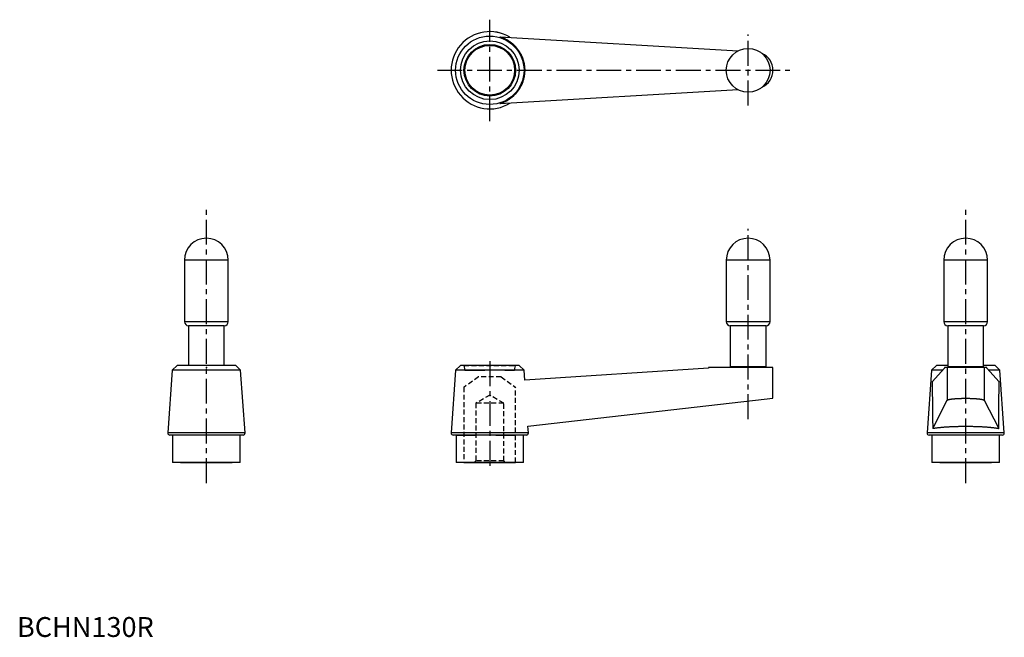
# Model space of a CAD drawing. Extents: x 1 to 497, y 0 to 311.
import ezdxf

# ---------------------------------------------------------------- set-up
doc = ezdxf.new("R2010")
doc.units = 0
doc.header["$LTSCALE"] = 10
doc.header["$MEASUREMENT"] = 0
for name, pattern in [('CENTER', [2, 1.25, -0.25, 0.25, -0.25]), ('GESTRICHELT', [2, 1, -1]), ('HIDDEN', [0.375, 0.25, -0.125])]:
    doc.linetypes.add(name, pattern=pattern)
doc.layers.get('0').update_dxf_attribs({"linetype": 'CONTINUOUS'})
doc.layers.add('1', color=1, linetype='CENTER')
doc.layers.add('2', color=2, linetype='HIDDEN')
doc.styles.add('Standard1', font='ARIAL.TTF')

msp = doc.modelspace()

# ---------------------------------------------------------------- linework, layer by layer
at = {"color": 7, "linetype": 'Continuous'}
for p, q in [((243, 302.01), (362.91, 294.92)), ((362.91, 275.34), (243, 268.25)), ((106.33, 189.61), (84.33, 189.61)), ((84.33, 189.61), (84.33, 158.61)), ((106.33, 158.61), (106.33, 189.61)), ((356.93, 189.61), (356.93, 158.61)), ((378.93, 189.61), (356.93, 189.61)), ((378.93, 158.61), (378.93, 189.61)), ((466.4, 189.61), (466.4, 158.61)), ((488.4, 189.61), (466.4, 189.61)), ((488.4, 158.61), (488.4, 189.61)), ((106.33, 158.61), (84.33, 158.61)), ((378.93, 158.61), (356.93, 158.61)), ((488.4, 158.61), (466.4, 158.61)), ((104.33, 156.61), (86.33, 156.61)), ((86.33, 156.61), (86.33, 136.61)), ((104.33, 136.61), (104.33, 156.61)), ((358.93, 156.61), (358.93, 135.91)), ((376.93, 156.61), (358.93, 156.61)), ((376.93, 135.91), (376.93, 156.61)), ((468.4, 156.61), (468.4, 135.91)), ((486.4, 156.61), (468.4, 156.61)), ((486.4, 135.91), (486.4, 156.61)), ((78.11, 134.16), (75.91, 102.68)), ((80.56, 136.61), (78.11, 134.16)), ((83.69, 134.16), (78.11, 134.16)), ((104.34, 136.61), (80.56, 136.61)), ((112.56, 134.16), (83.69, 134.16)), ((110.11, 136.61), (104.34, 136.61)), ((112.56, 134.16), (110.11, 136.61)), ((114.76, 102.68), (112.56, 134.16)), ((220.71, 134.16), (218.51, 102.68)), ((223.16, 136.61), (220.71, 134.16)), ((255.15, 134.16), (220.71, 134.16)), ((255.15, 134.16), (252.7, 136.61)), ((255.5, 129.2), (255.15, 134.16)), ((348.03, 135.21), (255.5, 129.2)), ((380.43, 135.61), (348.03, 135.61)), ((348.03, 135.61), (348.03, 135.21)), ((376.93, 135.91), (358.93, 135.91)), ((361.18, 135.91), (361.18, 135.61)), ((374.68, 135.61), (374.68, 135.91)), ((380.43, 120.09), (380.43, 135.61)), ((460.18, 134.16), (457.98, 102.68)), ((462.63, 136.61), (460.18, 134.16)), ((465.76, 134.16), (460.18, 134.16)), ((466.73, 135.21), (460.52, 128.39)), ((468.39, 136.61), (462.63, 136.61)), ((466.73, 135.61), (466.73, 135.21)), ((488.07, 135.61), (466.73, 135.61)), ((468.13, 135.61), (468.13, 119.1)), ((486.4, 135.91), (468.4, 135.91)), ((470.65, 135.91), (470.65, 135.61)), ((484.15, 135.61), (470.65, 135.61)), ((484.15, 135.61), (484.15, 135.91)), ((492.18, 136.61), (486.41, 136.61)), ((486.67, 135.61), (486.67, 119.1)), ((488.07, 135.21), (488.07, 135.61)), ((494.29, 128.39), (488.07, 135.21)), ((494.63, 134.16), (489.04, 134.16)), ((494.63, 134.16), (492.18, 136.61)), ((496.83, 102.68), (494.63, 134.16)), ((257.12, 106.01), (371.69, 119.1)), ((371.69, 119.1), (380.43, 120.09)), ((460.8, 104.94), (468.13, 119.1)), ((486.67, 119.1), (494.01, 104.94)), ((257.36, 102.68), (257.12, 106.01)), ((114.76, 102.68), (75.91, 102.68)), ((113.76, 101.61), (76.91, 101.61)), ((78.33, 101.61), (78.33, 87.81)), ((112.33, 87.81), (112.33, 101.61)), ((257.36, 102.68), (218.51, 102.68)), ((256.36, 101.61), (219.5, 101.61)), ((220.93, 101.61), (220.93, 87.81)), ((254.93, 87.81), (254.93, 101.61)), ((496.83, 102.68), (457.98, 102.68)), ((495.83, 101.61), (458.98, 101.61)), ((460.4, 101.61), (460.4, 87.81)), ((494.4, 87.81), (494.4, 101.61)), ((112.33, 87.81), (78.33, 87.81)), ((82.33, 87.81), (82.33, 87.61)), ((108.33, 87.61), (82.33, 87.61)), ((108.33, 87.61), (108.33, 87.81)), ((254.93, 87.81), (220.93, 87.81)), ((224.93, 87.81), (224.93, 87.61)), ((250.93, 87.61), (224.93, 87.61)), ((250.93, 87.81), (250.93, 87.61)), ((494.4, 87.81), (460.4, 87.81)), ((464.4, 87.81), (464.4, 87.61)), ((490.4, 87.61), (464.4, 87.61)), ((490.4, 87.61), (490.4, 87.81))]:
    msp.add_line(p, q, dxfattribs=at)
msp.add_line((252.7, 136.61), (223.16, 136.61))
at = {"color": 2, "linetype": 'GESTRICHELT'}
for p, q in [((225.43, 134.16), (250.43, 134.16)), ((480.64, 135.61), (474.17, 135.61)), ((220.93, 101.61), (254.93, 101.61)), ((224.93, 87.81), (250.93, 87.81)), ((230.93, 88.58), (229.96, 87.61))]:
    msp.add_line(p, q, dxfattribs=at)
at = {"color": 7, "linetype": 'Continuous'}
for points in [[(243, 302.01), (243.2, 301.95), (243.59, 301.82), (243.99, 301.68), (244.18, 301.61), (244.38, 301.53), (244.76, 301.37), (245.14, 301.21), (245.52, 301.03), (245.89, 300.84), (246.26, 300.65), (246.44, 300.55), (246.63, 300.45), (246.98, 300.24), (247.34, 300.02), (247.69, 299.79), (248.03, 299.55), (248.37, 299.31), (248.53, 299.18), (248.7, 299.05), (249.02, 298.8), (249.34, 298.53), (249.5, 298.39), (249.66, 298.25), (249.96, 297.97), (250.26, 297.68), (250.41, 297.53), (250.56, 297.38), (250.84, 297.08), (251.12, 296.77), (251.39, 296.45), (251.65, 296.13), (251.91, 295.8), (252.04, 295.64), (252.16, 295.47), (252.4, 295.13), (252.63, 294.78), (252.85, 294.43), (253.07, 294.07), (253.28, 293.71), (253.38, 293.53), (253.47, 293.34), (253.66, 292.97), (253.84, 292.6), (254.02, 292.22), (254.18, 291.84), (254.33, 291.45), (254.41, 291.25), (254.48, 291.06), (254.61, 290.66), (254.74, 290.27), (254.85, 289.87), (254.96, 289.46), (255.06, 289.06), (255.1, 288.85), (255.15, 288.65), (255.22, 288.24), (255.29, 287.83), (255.35, 287.42), (255.4, 287), (255.44, 286.59), (255.46, 286.38), (255.47, 286.17), (255.49, 285.76), (255.5, 285.34), (255.5, 285.13), (255.5, 284.92), (255.49, 284.51), (255.47, 284.09), (255.46, 283.88), (255.44, 283.68), (255.4, 283.26), (255.35, 282.85), (255.29, 282.44), (255.22, 282.02), (255.15, 281.62), (255.1, 281.41), (255.06, 281.21), (254.96, 280.8), (254.85, 280.4), (254.74, 280), (254.61, 279.6), (254.48, 279.21), (254.41, 279.01), (254.33, 278.82), (254.18, 278.43), (254.02, 278.05), (253.84, 277.67), (253.66, 277.29), (253.47, 276.92), (253.38, 276.74), (253.28, 276.55), (253.07, 276.19), (252.85, 275.84), (252.63, 275.48), (252.4, 275.14), (252.16, 274.8), (252.04, 274.63), (251.91, 274.46), (251.65, 274.13), (251.39, 273.81), (251.12, 273.49), (250.84, 273.18), (250.56, 272.88), (250.41, 272.73), (250.26, 272.59), (249.96, 272.3), (249.66, 272.01), (249.5, 271.87), (249.34, 271.74), (249.02, 271.47), (248.7, 271.21), (248.53, 271.08), (248.37, 270.96), (248.03, 270.71), (247.69, 270.48), (247.34, 270.25), (246.98, 270.03), (246.63, 269.82), (246.44, 269.72), (246.26, 269.62), (245.89, 269.42), (245.52, 269.24), (245.14, 269.06), (244.76, 268.89), (244.38, 268.73), (244.18, 268.66), (243.99, 268.58), (243.59, 268.44), (243.2, 268.31), (243, 268.25)], [(460.52, 128.39), (460.53, 127.97), (460.54, 127.09), (460.56, 126.16), (460.57, 125.68), (460.57, 125.18), (460.59, 124.15), (460.6, 123.06), (460.66, 118.85), (460.75, 110.08), (460.8, 104.94)], [(494.01, 104.94), (494.06, 110.08), (494.15, 118.85), (494.24, 125.68), (494.29, 128.39)], [(468.13, 119.1), (468.14, 119.11), (468.17, 119.14), (468.2, 119.17), (468.21, 119.18), (468.23, 119.2), (468.28, 119.23), (468.33, 119.26), (468.39, 119.29), (468.45, 119.32), (468.52, 119.34), (468.56, 119.36), (468.6, 119.37), (468.69, 119.4), (468.78, 119.43), (468.88, 119.46), (468.99, 119.48), (469.1, 119.51), (469.16, 119.52), (469.22, 119.54), (469.35, 119.56), (469.48, 119.59), (469.55, 119.6), (469.62, 119.61), (469.77, 119.64), (469.92, 119.66), (469.99, 119.67), (470.07, 119.68), (470.24, 119.71), (470.4, 119.73), (470.58, 119.75), (470.76, 119.77), (470.94, 119.8), (471.03, 119.81), (471.13, 119.82), (471.32, 119.84), (471.52, 119.85), (471.73, 119.87), (471.93, 119.89), (472.15, 119.91), (472.25, 119.92), (472.36, 119.92), (472.58, 119.94), (472.81, 119.96), (473.03, 119.97), (473.27, 119.98), (473.5, 120), (473.62, 120), (473.74, 120.01), (473.98, 120.02), (474.22, 120.03), (474.47, 120.04), (474.71, 120.05), (474.96, 120.06), (475.09, 120.06), (475.22, 120.06), (475.47, 120.07), (475.72, 120.08), (475.98, 120.08), (476.24, 120.09), (476.5, 120.09), (476.62, 120.09), (476.75, 120.09), (477.01, 120.09), (477.27, 120.09), (477.4, 120.09), (477.53, 120.09), (477.79, 120.09), (478.05, 120.09), (478.18, 120.09), (478.31, 120.09), (478.57, 120.09), (478.83, 120.08), (479.08, 120.08), (479.34, 120.07), (479.59, 120.06), (479.72, 120.06), (479.84, 120.06), (480.09, 120.05), (480.34, 120.04), (480.59, 120.03), (480.83, 120.02), (481.07, 120.01), (481.19, 120), (481.31, 120), (481.54, 119.98), (481.77, 119.97), (482, 119.96), (482.22, 119.94), (482.45, 119.92), (482.55, 119.92), (482.66, 119.91), (482.87, 119.89), (483.08, 119.87), (483.28, 119.85), (483.48, 119.84), (483.68, 119.82), (483.77, 119.81), (483.87, 119.8), (484.05, 119.77), (484.23, 119.75), (484.4, 119.73), (484.57, 119.71), (484.73, 119.68), (484.81, 119.67), (484.89, 119.66), (485.04, 119.64), (485.19, 119.61), (485.26, 119.6), (485.33, 119.59), (485.46, 119.56), (485.58, 119.54), (485.64, 119.52), (485.7, 119.51), (485.82, 119.48), (485.92, 119.46), (486.02, 119.43), (486.12, 119.4), (486.2, 119.37), (486.24, 119.36), (486.28, 119.34), (486.36, 119.32), (486.42, 119.29), (486.48, 119.26), (486.53, 119.23), (486.58, 119.2), (486.59, 119.18), (486.61, 119.17), (486.64, 119.14), (486.66, 119.11), (486.67, 119.1)], [(460.8, 104.94), (460.9, 104.96), (461.09, 104.99), (461.29, 105.03), (461.4, 105.04), (461.5, 105.06), (461.71, 105.1), (461.93, 105.13), (462.16, 105.16), (462.39, 105.2), (462.62, 105.23), (462.74, 105.24), (462.87, 105.26), (463.11, 105.29), (463.36, 105.32), (463.62, 105.35), (463.88, 105.38), (464.15, 105.41), (464.28, 105.43), (464.42, 105.44), (464.7, 105.47), (464.98, 105.5), (465.12, 105.51), (465.26, 105.52), (465.55, 105.55), (465.85, 105.58), (466, 105.59), (466.15, 105.6), (466.45, 105.62), (466.76, 105.65), (467.07, 105.67), (467.38, 105.69), (467.7, 105.71), (467.86, 105.73), (468.02, 105.74), (468.35, 105.76), (468.67, 105.77), (469.01, 105.79), (469.34, 105.81), (469.68, 105.83), (469.85, 105.84), (470.02, 105.85), (470.36, 105.86), (470.71, 105.88), (471.05, 105.89), (471.4, 105.9), (471.76, 105.92), (471.93, 105.92), (472.11, 105.93), (472.47, 105.94), (472.83, 105.95), (473.19, 105.96), (473.55, 105.97), (473.91, 105.98), (474.09, 105.98), (474.28, 105.98), (474.64, 105.99), (475.01, 106), (475.37, 106), (475.74, 106), (476.11, 106.01), (476.3, 106.01), (476.48, 106.01), (476.85, 106.01), (477.22, 106.01), (477.4, 106.01), (477.59, 106.01), (477.96, 106.01), (478.33, 106.01), (478.51, 106.01), (478.7, 106.01), (479.07, 106), (479.43, 106), (479.8, 106), (480.17, 105.99), (480.53, 105.98), (480.71, 105.98), (480.9, 105.98), (481.26, 105.97), (481.62, 105.96), (481.98, 105.95), (482.34, 105.94), (482.7, 105.93), (482.87, 105.92), (483.05, 105.92), (483.4, 105.9), (483.75, 105.89), (484.1, 105.88), (484.45, 105.86), (484.79, 105.85), (484.96, 105.84), (485.13, 105.83), (485.47, 105.81), (485.8, 105.79), (486.13, 105.77), (486.46, 105.76), (486.79, 105.74), (486.95, 105.73), (487.11, 105.71), (487.43, 105.69), (487.74, 105.67), (488.05, 105.65), (488.36, 105.62), (488.66, 105.6), (488.81, 105.59), (488.96, 105.58), (489.25, 105.55), (489.54, 105.52), (489.69, 105.51), (489.83, 105.5), (490.11, 105.47), (490.39, 105.44), (490.52, 105.43), (490.66, 105.41), (490.93, 105.38), (491.19, 105.35), (491.44, 105.32), (491.7, 105.29), (491.94, 105.26), (492.06, 105.24), (492.18, 105.23), (492.42, 105.2), (492.65, 105.16), (492.87, 105.13), (493.09, 105.1), (493.31, 105.06), (493.41, 105.04), (493.51, 105.03), (493.72, 104.99), (493.91, 104.96), (494.01, 104.94)]]:
    msp.add_lwpolyline(points, dxfattribs=at)
for centre, radius in [((237.93, 285.13), 17.22), ((237.93, 285.13), 14.77), ((237.93, 285.13), 12.98), ((237.93, 285.13), 12.5), ((367.93, 285.13), 11)]:
    msp.add_circle(centre, radius, dxfattribs=at)
for centre, radius, start, end in [((237.93, 285.13), 19.43, 58.6048, 301.3952), ((237.93, 285.13), 19.43, 58.6183, 301.3817), ((371.14, 285.13), 9.29, 294.1726, 65.8274), ((95.33, 189.61), 11, 0, 180), ((367.93, 189.61), 11, 0, 180), ((477.4, 189.61), 11, 0, 180), ((86.33, 158.61), 2, 180, 270), ((104.33, 158.61), 2, 270, 0), ((358.93, 158.61), 2, 180, 270), ((376.93, 158.61), 2, 270, 0), ((468.4, 158.61), 2, 180, 270), ((486.4, 158.61), 2, 270, 0), ((76.91, 102.61), 1, 176, 270), ((113.76, 102.61), 1, 270, 4), ((219.5, 102.61), 1, 176, 270), ((256.36, 102.61), 1, 270, 4), ((458.98, 102.61), 1, 176, 270), ((495.83, 102.61), 1, 270, 4)]:
    msp.add_arc(centre, radius, start, end, dxfattribs=at)
msp.add_point((367.93, 285.13, 48))
msp.add_point((367.93, 285.13, 48))
at = {"extrusion": (0, 1, 0)}
for p in [(95.33, 135.61, 130), (95.33, 135.61, 130), (477.4, 135.61, 130), (477.4, 135.61, 130)]:
    msp.add_point(p, dxfattribs=at)
at = {"layer": '1'}
for p, q in [((237.93, 259.44), (237.93, 310.57)), ((367.93, 267.43), (367.93, 303.12)), ((211.56, 285.13), (388.85, 285.13)), ((95.33, 77.42), (95.33, 216.05)), ((477.4, 77.42), (477.4, 216.05)), ((367.93, 109.58), (367.93, 205.3)), ((237.93, 138.68), (237.93, 85.53))]:
    msp.add_line(p, q, dxfattribs=at)
at = {"layer": '2'}
for p, q in [((224.95, 136.61), (225.43, 134.16)), ((224.95, 136.61), (250.91, 136.61)), ((250.43, 134.16), (250.91, 136.61)), ((232.25, 130.81), (224.84, 125.58)), ((243.62, 130.81), (232.24, 130.81)), ((243.61, 130.81), (251.02, 125.58)), ((224.93, 125.65), (224.93, 87.81)), ((250.93, 87.81), (250.93, 125.65)), ((237.93, 121.65), (230.93, 117.61)), ((244.93, 117.61), (237.93, 121.65)), ((230.93, 117.61), (230.93, 88.58)), ((244.93, 117.61), (230.93, 117.61)), ((244.93, 88.58), (244.93, 117.61)), ((244.93, 88.58), (230.93, 88.58)), ((245.91, 87.61), (244.93, 88.58))]:
    msp.add_line(p, q, dxfattribs=at)

# ---------------------------------------------------------------- texts
at = {"color": 3, "style": 'Standard1'}
msp.add_text('BCHN130R', height=10, dxfattribs=at).set_placement((0, 0))

doc.saveas('drawing.dxf')
